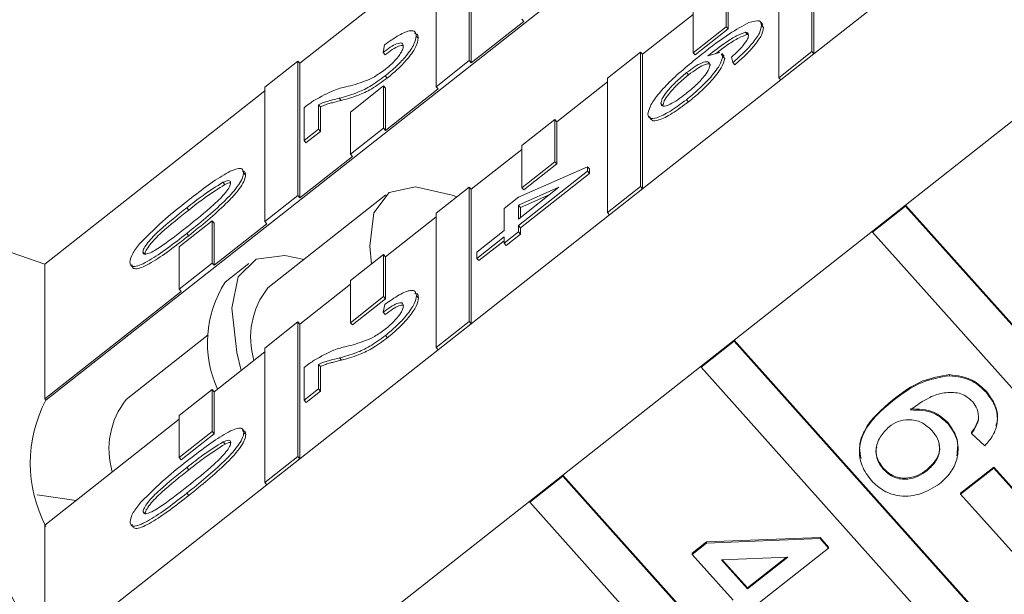
# Model space of a CAD drawing. Units: millimetres. Extents: x 140 to 246, y 51 to 280.
# Drawn here: x 184 to 192, y 254 to 258 of the extents above; entities that cross this region are included whole.
import ezdxf

# ---------------------------------------------------------------- set-up
doc = ezdxf.new("R2010")
doc.units = ezdxf.units.MM

msp = doc.modelspace()

# ---------------------------------------------------------------- linework, layer by layer
at = {"color": 7, "linetype": 'Continuous', "lineweight": 15}
for p, q in [((184.6706, 255.143), (191.9639, 260.8937)), ((192.7046, 259.3776), (190.8991, 257.9539)), ((190.883, 257.9719), (190.883, 259.0641)), ((190.8991, 257.9539), (190.8991, 259.0461)), ((188.1038, 257.8988), (188.1038, 258.991)), ((188.1199, 257.8808), (188.1199, 258.973)), ((190.6149, 258.8527), (190.6149, 257.7605)), ((187.8357, 258.7796), (187.8357, 257.6874)), ((186.7303, 257.8773), (187.8357, 258.7489)), ((190.1882, 258.1743), (190.1882, 258.5163)), ((190.2043, 258.1563), (190.2043, 258.4983)), ((189.5095, 257.9504), (189.9201, 258.2742)), ((189.9201, 258.3049), (189.9201, 257.9629)), ((188.5466, 258.2172), (188.1199, 257.8808)), ((188.5305, 258.2352), (188.5466, 258.2172)), ((190.4845, 258.1936), (190.4644, 258.2161)), ((189.9201, 257.9629), (190.1882, 258.1743)), ((189.9362, 257.9449), (190.2043, 258.1563)), ((190.1882, 258.1743), (190.2043, 258.1563)), ((190.343, 258.1288), (190.359, 258.1108)), ((190.4749, 258.185), (190.491, 258.1671)), ((190.478, 258.192), (190.491, 258.1671)), ((191.6426, 256.7257), (193.4481, 258.1494)), ((187.6737, 258.0985), (187.6898, 258.0805)), ((190.3686, 258.1086), (190.359, 258.1108)), ((187.4053, 257.965), (187.417, 258.0263)), ((187.4053, 257.965), (187.4214, 257.947)), ((189.4934, 257.9684), (189.2253, 257.757)), ((189.4934, 256.8762), (189.4934, 257.9684)), ((189.4934, 257.9684), (189.5095, 257.9504)), ((189.9201, 257.9629), (189.9362, 257.9449)), ((190.04, 257.9384), (190.1355, 257.9649)), ((190.1713, 257.9356), (190.1512, 257.958)), ((190.6149, 257.7605), (190.883, 257.9719)), ((190.631, 257.7425), (190.8991, 257.9539)), ((190.883, 257.9719), (190.8991, 257.9539)), ((186.7142, 257.8953), (186.4461, 257.6839)), ((186.7142, 256.8031), (186.7142, 257.8953)), ((186.7142, 257.8953), (186.7303, 257.8773)), ((186.7303, 256.7851), (186.7303, 257.8773)), ((187.8357, 257.6874), (188.1038, 257.8988)), ((188.1038, 257.8988), (188.1199, 257.8808)), ((189.5095, 256.8582), (189.5095, 257.9504)), ((190.1471, 257.9504), (190.1599, 257.9342)), ((190.1599, 257.9342), (190.176, 257.9162)), ((190.1631, 257.9324), (190.176, 257.9162)), ((190.2416, 257.8838), (190.2299, 257.9267)), ((190.2416, 257.8838), (190.2577, 257.8658)), ((189.867, 257.8019), (189.883, 257.784)), ((187.4224, 257.7753), (187.4385, 257.7573)), ((188.8147, 257.4026), (189.2253, 257.7264)), ((189.2253, 257.757), (189.2253, 256.6648)), ((190.631, 257.7425), (189.5095, 256.8582)), ((190.6149, 257.7605), (190.631, 257.7425)), ((184.6612, 256.2458), (186.4461, 257.6532)), ((186.4461, 257.6839), (186.4461, 256.5917)), ((187.409, 257.693), (187.1409, 257.4816)), ((187.409, 257.3509), (187.409, 257.693)), ((187.409, 257.693), (187.4251, 257.675)), ((187.4251, 257.333), (187.4251, 257.675)), ((187.8518, 257.6694), (187.4251, 257.333)), ((187.8357, 257.6874), (187.8518, 257.6694)), ((187.049, 257.5936), (187.065, 257.5756)), ((189.8646, 257.5813), (189.8807, 257.5633)), ((186.7634, 257.2504), (186.7634, 257.5162)), ((186.8801, 257.5413), (186.8801, 257.3425)), ((186.8801, 257.5413), (186.8962, 257.5233)), ((186.8962, 257.5233), (186.8962, 257.3245)), ((187.1409, 257.4816), (187.1409, 257.1395)), ((189.6582, 257.551), (189.6743, 257.533)), ((188.7986, 257.4206), (188.5305, 257.2092)), ((188.7986, 257.0786), (188.7986, 257.4206)), ((188.7986, 257.4206), (188.8147, 257.4026)), ((188.8147, 257.0606), (188.8147, 257.4026)), ((186.8801, 257.3425), (186.7634, 257.2504)), ((186.8962, 257.3245), (186.7795, 257.2324)), ((186.8801, 257.3425), (186.8962, 257.3245)), ((187.1409, 257.1395), (187.409, 257.3509)), ((187.409, 257.3509), (187.4251, 257.333)), ((186.7634, 257.2504), (186.7795, 257.2324)), ((188.1199, 256.8547), (188.5305, 257.1785)), ((188.5305, 257.2092), (188.5305, 256.8672)), ((187.157, 257.1215), (186.7303, 256.7851)), ((187.1409, 257.1395), (187.157, 257.1215)), ((188.5305, 256.8672), (188.7986, 257.0786)), ((188.7986, 257.0786), (188.8147, 257.0606)), ((188.5032, 256.7891), (189.0632, 257.0379)), ((189.0632, 257.0015), (188.5032, 256.5599)), ((188.5466, 256.8492), (188.8147, 257.0606)), ((189.0632, 257.0379), (189.0632, 257.0015)), ((189.0632, 257.0379), (189.0793, 257.02)), ((189.0632, 257.0015), (189.0793, 256.9835)), ((189.0793, 257.02), (189.0793, 256.9835)), ((186.2732, 256.989), (186.2893, 256.971)), ((189.0793, 256.9835), (188.5192, 256.5419)), ((186.1058, 256.9116), (186.1219, 256.8936)), ((188.1038, 256.8727), (187.8357, 256.6613)), ((188.1038, 255.7805), (188.1038, 256.8727)), ((188.1038, 256.8727), (188.1199, 256.8547)), ((188.1199, 255.7626), (188.1199, 256.8547)), ((188.5032, 256.612), (188.8309, 256.8704)), ((188.8309, 256.8704), (188.5032, 256.7248)), ((188.5305, 256.8672), (188.5466, 256.8492)), ((189.2253, 256.6648), (189.4934, 256.8762)), ((189.2414, 256.6468), (189.5095, 256.8582)), ((189.4934, 256.8762), (189.5095, 256.8582)), ((186.4461, 256.5917), (186.7142, 256.8031)), ((187.4283, 256.8096), (186.4707, 256.0546)), ((186.7142, 256.8031), (186.7303, 256.7851)), ((188.3865, 256.6971), (188.5032, 256.7891)), ((188.7579, 256.8129), (188.5192, 256.7068)), ((185.8122, 256.7036), (185.8283, 256.6856)), ((188.3865, 256.52), (188.3865, 256.6971)), ((188.5032, 256.7248), (188.5032, 256.612)), ((188.5032, 256.7248), (188.5192, 256.7068)), ((188.5192, 256.7068), (188.5192, 256.6247)), ((191.6426, 256.7257), (191.3744, 256.5143)), ((191.6426, 256.7172), (191.3744, 256.5058)), ((193.6952, 254.427), (191.6426, 256.7257)), ((191.6426, 256.7172), (191.6426, 256.7257)), ((193.6952, 254.4185), (191.6426, 256.7172)), ((186.0194, 256.5973), (185.7513, 256.3859)), ((186.0194, 256.2553), (186.0194, 256.5973)), ((186.0194, 256.5973), (186.0355, 256.5793)), ((187.4251, 256.3069), (187.8357, 256.6307)), ((187.8357, 256.6613), (187.8357, 255.5691)), ((189.2414, 256.6468), (188.1199, 255.7626)), ((189.2253, 256.6648), (189.2414, 256.6468)), ((186.0355, 256.2373), (186.0355, 256.5793)), ((186.4621, 256.5737), (186.0355, 256.2373)), ((186.4461, 256.5917), (186.4621, 256.5737)), ((188.1648, 256.3452), (188.3865, 256.52)), ((188.5032, 256.5599), (188.5032, 256.5078)), ((188.5032, 256.5599), (188.5192, 256.5419)), ((188.5192, 256.5419), (188.5192, 256.4898)), ((185.8118, 256.4949), (185.8279, 256.4769)), ((188.3865, 256.4679), (188.1648, 256.2931)), ((188.3865, 256.4372), (188.1809, 256.2751)), ((188.5032, 256.5078), (188.3865, 256.4158)), ((188.3865, 256.4158), (188.3865, 256.4679)), ((188.5192, 256.4898), (188.4026, 256.3978)), ((188.5032, 256.5078), (188.5192, 256.4898)), ((190.253, 255.63), (191.3744, 256.5143)), ((191.3744, 256.5058), (191.3744, 256.5143)), ((191.3744, 256.5058), (193.4271, 254.2071)), ((185.7513, 256.3859), (185.7513, 256.0438)), ((188.3865, 256.4158), (188.4026, 256.3978)), ((185.4562, 256.3448), (185.4723, 256.3268)), ((187.409, 256.3249), (187.1409, 256.1135)), ((187.409, 255.9829), (187.409, 256.3249)), ((187.409, 256.3249), (187.4251, 256.3069)), ((187.4251, 255.9649), (187.4251, 256.3069)), ((188.1648, 256.2931), (188.1648, 256.3452)), ((188.1648, 256.2931), (188.1809, 256.2751)), ((184.6612, 256.2458), (184.6612, 255.1536)), ((185.7513, 256.0438), (186.0194, 256.2553)), ((186.0194, 256.2553), (186.0355, 256.2373)), ((186.3159, 256.2509), (186.1244, 256.0999)), ((185.7513, 256.0438), (185.7673, 256.0258)), ((186.7303, 255.759), (187.1409, 256.0828)), ((187.1409, 256.1135), (187.1409, 255.7715)), ((185.7673, 256.0258), (184.6612, 255.1536)), ((187.1409, 255.7715), (187.409, 255.9829)), ((187.157, 255.7535), (187.4251, 255.9649)), ((187.409, 255.9829), (187.4251, 255.9649)), ((187.6748, 255.9901), (187.6909, 255.9721)), ((187.4064, 255.8566), (187.4181, 255.9179)), ((187.4064, 255.8566), (187.4225, 255.8386)), ((186.7142, 255.777), (186.4461, 255.5656)), ((186.7142, 254.6849), (186.7142, 255.777)), ((186.7142, 255.777), (186.7303, 255.759)), ((186.7303, 254.6669), (186.7303, 255.759)), ((187.1409, 255.7715), (187.157, 255.7535)), ((187.8357, 255.5691), (188.1038, 255.7805)), ((187.8518, 255.5511), (188.1199, 255.7626)), ((188.1038, 255.7805), (188.1199, 255.7626)), ((185.9865, 255.6728), (185.3217, 255.1486)), ((187.4236, 255.667), (187.4396, 255.649)), ((186.4461, 255.5656), (186.4461, 254.4734)), ((187.8357, 255.5691), (187.8518, 255.5511)), ((190.253, 255.63), (189.9848, 255.4186)), ((190.253, 255.6215), (189.9848, 255.4101)), ((192.3056, 253.3313), (190.253, 255.63)), ((190.253, 255.6215), (190.253, 255.63)), ((192.3056, 253.3228), (190.253, 255.6215)), ((186.0355, 255.2112), (186.4461, 255.535)), ((187.8518, 255.5511), (186.7303, 254.6669)), ((187.0502, 255.4853), (187.0663, 255.4673)), ((186.7647, 255.1423), (186.7647, 255.4079)), ((186.8814, 255.433), (186.8814, 255.2343)), ((186.8814, 255.433), (186.8975, 255.415)), ((186.8975, 255.415), (186.8975, 255.2163)), ((188.8633, 254.5343), (189.9848, 255.4186)), ((189.9848, 255.4101), (189.9848, 255.4186)), ((189.9848, 255.4101), (192.0375, 253.1114)), ((191.9996, 255.341), (191.9996, 255.3496)), ((186.0194, 255.2292), (185.7513, 255.0178)), ((186.0194, 254.8872), (186.0194, 255.2292)), ((186.0194, 255.2292), (186.0355, 255.2112)), ((186.0355, 254.8692), (186.0355, 255.2112)), ((186.8814, 255.2343), (186.7647, 255.1423)), ((186.8975, 255.2163), (186.7808, 255.1243)), ((186.8814, 255.2343), (186.8975, 255.2163)), ((192.2987, 255.2034), (192.2987, 255.2119)), ((184.6706, 255.143), (184.6612, 255.1536)), ((186.7647, 255.1423), (186.7808, 255.1243)), ((191.5356, 255.134), (191.5356, 255.1426)), ((185.7513, 255.0178), (185.7513, 254.6758)), ((184.6612, 254.1276), (185.7513, 254.9871)), ((191.9881, 254.9498), (191.9881, 254.9583)), ((192.2342, 254.9861), (192.2342, 254.9946)), ((185.7513, 254.6758), (186.0194, 254.8872)), ((185.7673, 254.6578), (186.0355, 254.8692)), ((186.0194, 254.8872), (186.0355, 254.8692)), ((186.2747, 254.8809), (186.2908, 254.8629)), ((192.1761, 254.8729), (192.1761, 254.8814)), ((192.2858, 254.7724), (192.1761, 254.8729)), ((186.1074, 254.8036), (186.1234, 254.7856)), ((186.4461, 254.4734), (186.7142, 254.6849)), ((186.7142, 254.6849), (186.7303, 254.6669)), ((185.7513, 254.6758), (185.7673, 254.6578)), ((186.4621, 254.4554), (186.7303, 254.6669)), ((185.8138, 254.5957), (185.8299, 254.5777)), ((188.8633, 254.5343), (188.5952, 254.3229)), ((188.8633, 254.5258), (188.5952, 254.3144)), ((190.916, 252.2356), (188.8633, 254.5343)), ((188.8633, 254.5258), (188.8633, 254.5343)), ((190.916, 252.2271), (188.8633, 254.5258)), ((191.463, 254.5801), (191.463, 254.5887)), ((191.8168, 254.5709), (191.8168, 254.5794)), ((192.3576, 254.599), (192.0895, 254.3876)), ((192.3576, 254.5905), (192.0895, 254.3791)), ((193.0004, 253.8792), (192.3576, 254.599)), ((192.3576, 254.5905), (192.3576, 254.599)), ((193.0004, 253.8706), (192.3576, 254.5905)), ((186.4621, 254.4554), (184.6612, 253.0354)), ((186.4461, 254.4734), (186.4621, 254.4554)), ((184.9156, 254.3282), (184.6003, 254.3736)), ((185.8135, 254.387), (185.8296, 254.369)), ((192.0895, 254.3791), (192.0895, 254.3876)), ((192.0895, 254.3791), (192.7323, 253.6592)), ((187.4737, 253.4386), (188.5952, 254.3229)), ((188.5952, 254.3144), (188.5952, 254.3229)), ((188.5952, 254.3144), (190.6479, 252.0157)), ((185.458, 254.2369), (185.4741, 254.2189)), ((184.6612, 254.1276), (184.6612, 253.0354)), ((189.911, 253.899), (190.0277, 253.991)), ((189.911, 253.8904), (190.0277, 253.9825)), ((190.0277, 253.991), (190.9503, 254.027)), ((190.0277, 253.9825), (190.9503, 254.0184)), ((190.0277, 253.9825), (190.0277, 253.991)), ((190.9503, 254.027), (191.0188, 253.9502)), ((190.9503, 254.0184), (190.9503, 254.027)), ((190.9503, 254.0184), (191.0188, 253.9416)), ((189.911, 253.8904), (189.911, 253.899)), ((190.244, 253.5176), (189.911, 253.8904)), ((191.0188, 253.9416), (190.4586, 253.4999)), ((191.0188, 253.9416), (191.0188, 253.9502)), ((190.6886, 253.8681), (190.1486, 253.8471)), ((190.1486, 253.8471), (190.3607, 253.6096)), ((190.156, 253.8474), (190.3607, 253.6181)), ((190.3607, 253.6096), (190.6886, 253.8681)), ((190.3607, 253.6181), (190.6772, 253.8677)), ((190.3607, 253.6096), (190.3607, 253.6181))]:
    msp.add_line(p, q, dxfattribs=at)
at = {"color": 7, "linetype": 'Continuous', "lineweight": 15, "flags": 128}
for points in [[(187.3108, 256.2475), (187.2966, 256.3913), (187.3286, 256.6646), (187.4534, 256.8273), (187.6678, 256.8751), (187.9661, 256.8068), (188.0024, 256.7928)], [(184.6612, 253.0354), (184.252, 253.8112), (183.9367, 254.5109), (183.7225, 255.1186), (183.6142, 255.6206), (183.6142, 256.0057), (183.7225, 256.2651), (183.9367, 256.393), (184.252, 256.3865), (184.6612, 256.2458)], [(186.2527, 255.3825), (186.2176, 255.5284), (186.1774, 255.888), (186.2302, 256.1429), (186.3748, 256.2868), (186.6074, 256.3163), (186.7635, 256.2854)]]:
    msp.add_lwpolyline(points, dxfattribs=at)
at = {"color": 7, "linetype": 'Continuous', "lineweight": 15}
for centre, radius, start, end in [((186.8938, 255.6073), 0.9136, 147.36942, 204.29512), ((186.9808, 255.6509), 0.6505, 141.64178, 196.60075), ((185.6325, 254.63), 1.0901, 151.92571, 208.07429), ((185.8318, 254.7449), 0.6505, 141.64101, 196.60144), ((208.4481, 266.2995), 28.27, 206.32359, 222.65017)]:
    msp.add_arc(centre, radius, start, end, dxfattribs=at)
for points, knots in [([(189.9909, 257.9518), (190.0671, 258.0113), (190.2027, 258.1173), (190.3201, 258.1801), (190.3716, 258.2076)], [0, 0, 0, 0, 0.561397, 1, 1, 1, 1]), ([(190.3716, 258.2076), (190.4054, 258.2176), (190.466, 258.2355), (190.4722, 258.2005), (190.4749, 258.185)], [0, 0, 0, 0, 0.558385, 1, 1, 1, 1]), ([(187.417, 258.0263), (187.4574, 258.0552), (187.5379, 258.1127), (187.6272, 258.1482), (187.6685, 258.1371), (187.672, 258.1114), (187.6737, 258.0985)], [0, 0, 0, 0, 0.280235, 0.558894, 0.779135, 1, 1, 1, 1]), ([(187.6587, 258.1192), (187.6663, 258.1184), (187.6883, 258.116), (187.6892, 258.0945), (187.6898, 258.0805)], [0, 0, 0, 0, 0.34861, 1, 1, 1, 1]), ([(190.343, 258.1288), (190.3208, 258.1212), (190.2766, 258.1061), (190.169, 258.0383), (190.089, 257.9763), (190.04, 257.9384)], [0, 0, 0, 0, 0.279355, 0.559177, 1, 1, 1, 1]), ([(190.4749, 258.185), (190.472, 258.1664), (190.466, 258.1292), (190.4061, 258.0433), (190.326, 257.9574), (190.2697, 257.9083), (190.2416, 257.8838)], [0, 0, 0, 0, 0.28005, 0.55919, 0.779377, 1, 1, 1, 1]), ([(190.491, 258.1671), (190.488, 258.1484), (190.4821, 258.1112), (190.4222, 258.0253), (190.342, 257.9395), (190.2858, 257.8903), (190.2577, 257.8658)], [0, 0, 0, 0, 0.280053, 0.559188, 0.779374, 1, 1, 1, 1]), ([(190.3699, 258.1057), (190.3685, 258.1133), (190.3659, 258.1269), (190.35, 258.1282), (190.343, 258.1288)], [0, 0, 0, 0, 0.559718, 1, 1, 1, 1]), ([(187.5687, 258.0168), (187.5668, 258.0266), (187.5631, 258.0461), (187.5222, 258.0408), (187.4645, 258.0098), (187.425, 257.9799), (187.4053, 257.965)], [0, 0, 0, 0, 0.280408, 0.559493, 0.779376, 1, 1, 1, 1]), ([(187.6737, 258.0985), (187.671, 258.0786), (187.6655, 258.0389), (187.6024, 257.9468), (187.5158, 257.8527), (187.4536, 257.8011), (187.4224, 257.7753)], [0, 0, 0, 0, 0.280482, 0.559643, 0.779747, 1, 1, 1, 1]), ([(187.6898, 258.0805), (187.687, 258.0606), (187.6815, 258.0209), (187.6185, 257.9288), (187.5319, 257.8347), (187.4696, 257.7831), (187.4385, 257.7573)], [0, 0, 0, 0, 0.280484, 0.559643, 0.779751, 1, 1, 1, 1]), ([(190.359, 258.1108), (190.3369, 258.1032), (190.2926, 258.088), (190.2008, 258.0307), (190.1369, 257.9815), (190.1041, 257.9562)], [0, 0, 0, 0, 0.3267859, 0.6540997, 1, 1, 1, 1]), ([(190.3233, 258.0191), (190.3384, 258.0391), (190.3654, 258.075), (190.3685, 258.0963), (190.3699, 258.1057)], [0, 0, 0, 0, 0.559015, 1, 1, 1, 1]), ([(187.4213, 257.8265), (187.4446, 257.8463), (187.4912, 257.8858), (187.5399, 257.9452), (187.5654, 257.9898), (187.5676, 258.0078), (187.5687, 258.0168)], [0, 0, 0, 0, 0.279076, 0.558613, 0.77905, 1, 1, 1, 1]), ([(187.5663, 258.0214), (187.5561, 258.0218), (187.5364, 258.0225), (187.4802, 257.9914), (187.441, 257.9618), (187.4214, 257.947)], [0, 0, 0, 0, 0.349401, 0.674157, 1, 1, 1, 1]), ([(190.2299, 257.9267), (190.2488, 257.9437), (190.2826, 257.9741), (190.3108, 258.0053), (190.3233, 258.0191)], [0, 0, 0, 0, 0.560488, 1, 1, 1, 1]), ([(189.5532, 257.4642), (189.5566, 257.484), (189.5635, 257.5236), (189.6276, 257.6186), (189.7678, 257.772), (189.8989, 257.8776), (189.9909, 257.9518)], [0, 0, 0, 0, 0.186919, 0.37355, 0.560233, 1, 1, 1, 1]), ([(190.1599, 257.9342), (190.1543, 257.9112), (190.1432, 257.865), (190.0604, 257.76), (189.9631, 257.6618), (189.8975, 257.6082), (189.8646, 257.5813)], [0, 0, 0, 0, 0.279139, 0.558816, 0.77917, 1, 1, 1, 1]), ([(190.0549, 257.8658), (190.0519, 257.8759), (190.0459, 257.8961), (189.9963, 257.8855), (189.9329, 257.8519), (189.889, 257.8186), (189.867, 257.8019)], [0, 0, 0, 0, 0.279734, 0.559337, 0.77941, 1, 1, 1, 1]), ([(190.176, 257.9162), (190.1704, 257.8932), (190.1592, 257.847), (190.0765, 257.7421), (189.9792, 257.6438), (189.9135, 257.5902), (189.8807, 257.5633)], [0, 0, 0, 0, 0.279139, 0.558813, 0.77917, 1, 1, 1, 1]), ([(190.0613, 257.8617), (190.0596, 257.8654), (190.054, 257.8783), (190.0117, 257.8668), (189.9492, 257.834), (189.9051, 257.8007), (189.883, 257.784)], [0, 0, 0, 0, 0.136609, 0.471767, 0.735576, 1, 1, 1, 1]), ([(187.1039, 257.6855), (187.1536, 257.6987), (187.2229, 257.7172), (187.3312, 257.7626), (187.3913, 257.8053), (187.4213, 257.8265)], [0, 0, 0, 0, 0.561311, 0.781385, 1, 1, 1, 1]), ([(189.867, 257.8019), (189.8374, 257.7771), (189.7782, 257.7274), (189.7067, 257.6501), (189.6642, 257.5871), (189.6602, 257.563), (189.6582, 257.551)], [0, 0, 0, 0, 0.28008, 0.55977, 0.779685, 1, 1, 1, 1]), ([(189.861, 257.6305), (189.8894, 257.6538), (189.9461, 257.7004), (190.0143, 257.7748), (190.0506, 257.8325), (190.0535, 257.8547), (190.0549, 257.8658)], [0, 0, 0, 0, 0.280456, 0.559362, 0.779306, 1, 1, 1, 1]), ([(187.4224, 257.7753), (187.379, 257.7438), (187.2918, 257.6806), (187.1658, 257.6249), (187.0933, 257.6055), (187.049, 257.5936)], [0, 0, 0, 0, 0.278741, 0.558834, 1, 1, 1, 1]), ([(187.4385, 257.7573), (187.395, 257.7258), (187.3079, 257.6626), (187.1819, 257.6069), (187.1094, 257.5875), (187.065, 257.5756)], [0, 0, 0, 0, 0.278744, 0.558835, 1, 1, 1, 1]), ([(189.883, 257.784), (189.8534, 257.7591), (189.7942, 257.7094), (189.7228, 257.6321), (189.6803, 257.5691), (189.6763, 257.545), (189.6743, 257.533)], [0, 0, 0, 0, 0.2800826, 0.5597693, 0.7796876, 1, 1, 1, 1]), ([(186.8444, 257.5746), (186.9009, 257.6061), (187.0022, 257.6627), (187.0727, 257.6785), (187.1039, 257.6855)], [0, 0, 0, 0, 0.558363, 1, 1, 1, 1]), ([(186.7634, 257.5162), (186.7788, 257.5282), (186.8064, 257.5497), (186.8327, 257.567), (186.8444, 257.5746)], [0, 0, 0, 0, 0.55996, 1, 1, 1, 1]), ([(187.049, 257.5936), (187.031, 257.5891), (187.0015, 257.5818), (186.96, 257.5711), (186.9236, 257.5608), (186.8946, 257.5478), (186.8801, 257.5413)], [0, 0, 0, 0, 0.340038, 0.560056, 0.780081, 1, 1, 1, 1]), ([(187.065, 257.5756), (187.0471, 257.5711), (187.0176, 257.5638), (186.9761, 257.5531), (186.9397, 257.5428), (186.9107, 257.5298), (186.8962, 257.5233)], [0, 0, 0, 0, 0.340041, 0.560068, 0.780094, 1, 1, 1, 1]), ([(189.8646, 257.5813), (189.8203, 257.5484), (189.7318, 257.4827), (189.6251, 257.43), (189.5626, 257.4249), (189.5563, 257.4511), (189.5532, 257.4642)], [0, 0, 0, 0, 0.280231, 0.559761, 0.779758, 1, 1, 1, 1]), ([(189.8807, 257.5633), (189.8364, 257.5304), (189.7479, 257.4647), (189.6412, 257.412), (189.5786, 257.4069), (189.5724, 257.4331), (189.5693, 257.4462)], [0, 0, 0, 0, 0.28023, 0.559759, 0.779764, 1, 1, 1, 1]), ([(189.6582, 257.551), (189.6615, 257.5408), (189.668, 257.5203), (189.7255, 257.5384), (189.7937, 257.5791), (189.8385, 257.6134), (189.861, 257.6305)], [0, 0, 0, 0, 0.27949, 0.55855, 0.778977, 1, 1, 1, 1]), ([(185.8118, 256.7555), (185.9169, 256.8367), (186.0483, 256.9384), (186.1836, 257.0106), (186.2374, 257.0276), (186.2686, 257.0199), (186.2717, 256.9993), (186.2732, 256.989)], [0, 0, 0, 0, 0.499152, 0.624526, 0.749599, 0.874675, 1, 1, 1, 1]), ([(186.2609, 257.0028), (186.2682, 257.002), (186.2871, 257), (186.2885, 256.982), (186.2893, 256.971)], [0, 0, 0, 0, 0.386818, 1, 1, 1, 1]), ([(186.2732, 256.989), (186.2715, 256.9762), (186.2682, 256.9505), (186.2373, 256.8938), (186.1845, 256.8262), (186.0461, 256.685), (185.9159, 256.5794), (185.8118, 256.4949)], [0, 0, 0, 0, 0.125374, 0.250645, 0.375698, 0.501114, 1, 1, 1, 1]), ([(186.2893, 256.971), (186.2876, 256.9582), (186.2843, 256.9325), (186.2534, 256.8758), (186.2006, 256.8082), (186.0622, 256.667), (185.932, 256.5614), (185.8279, 256.4769)], [0, 0, 0, 0, 0.125375, 0.250642, 0.375699, 0.501113, 1, 1, 1, 1]), ([(186.1682, 256.9067), (186.1673, 256.9119), (186.1656, 256.9224), (186.1467, 256.9273), (186.1213, 256.9176), (186.1058, 256.9116)], [0, 0, 0, 0, 0.2804447, 0.5606948, 1, 1, 1, 1]), ([(186.1058, 256.9116), (186.0527, 256.8782), (185.9575, 256.8184), (185.8567, 256.7388), (185.8122, 256.7036)], [0, 0, 0, 0, 0.5580587, 1, 1, 1, 1]), ([(185.8122, 256.5473), (185.8868, 256.6065), (185.9801, 256.6806), (186.0863, 256.7806), (186.1304, 256.8309), (186.1629, 256.8776), (186.1664, 256.897), (186.1682, 256.9067)], [0, 0, 0, 0, 0.500352, 0.62553, 0.750517, 0.875256, 1, 1, 1, 1]), ([(186.1219, 256.8936), (186.0688, 256.8602), (185.9736, 256.8004), (185.8728, 256.7208), (185.8283, 256.6856)], [0, 0, 0, 0, 0.558057, 1, 1, 1, 1]), ([(186.1678, 256.9055), (186.1666, 256.9059), (186.1577, 256.9089), (186.1385, 256.9007), (186.1219, 256.8936)], [0, 0, 0, 0, 0.136195, 1, 1, 1, 1]), ([(185.4389, 256.4219), (185.5051, 256.4879), (185.6236, 256.6063), (185.7541, 256.7097), (185.8118, 256.7555)], [0, 0, 0, 0, 0.557973, 1, 1, 1, 1]), ([(185.8122, 256.7036), (185.7379, 256.6446), (185.645, 256.5708), (185.5385, 256.4711), (185.4952, 256.4211), (185.4619, 256.3742), (185.4581, 256.3546), (185.4562, 256.3448)], [0, 0, 0, 0, 0.500364, 0.625568, 0.750536, 0.875304, 1, 1, 1, 1]), ([(185.8283, 256.6856), (185.7539, 256.6266), (185.661, 256.5528), (185.5546, 256.4531), (185.5112, 256.4031), (185.478, 256.3562), (185.4742, 256.3366), (185.4723, 256.3268)], [0, 0, 0, 0, 0.500362, 0.625568, 0.750538, 0.875304, 1, 1, 1, 1]), ([(185.4562, 256.3448), (185.4582, 256.3381), (185.4622, 256.3247), (185.4951, 256.3298), (185.5387, 256.3485), (185.6449, 256.4163), (185.7379, 256.4891), (185.8122, 256.5473)], [0, 0, 0, 0, 0.124654, 0.249419, 0.37439, 0.499591, 1, 1, 1, 1]), ([(185.8118, 256.4949), (185.7069, 256.4138), (185.5757, 256.3123), (185.4404, 256.24), (185.3866, 256.223), (185.3556, 256.231), (185.3527, 256.2516), (185.3512, 256.262)], [0, 0, 0, 0, 0.499114, 0.624457, 0.749554, 0.874657, 1, 1, 1, 1]), ([(185.8279, 256.4769), (185.723, 256.3958), (185.5917, 256.2943), (185.4564, 256.222), (185.4027, 256.205), (185.3717, 256.213), (185.3687, 256.2336), (185.3673, 256.244)], [0, 0, 0, 0, 0.499115, 0.624458, 0.749553, 0.874657, 1, 1, 1, 1]), ([(185.3512, 256.262), (185.3549, 256.2845), (185.3617, 256.3247), (185.4153, 256.3922), (185.4389, 256.4219)], [0, 0, 0, 0, 0.559719, 1, 1, 1, 1]), ([(187.4181, 255.9179), (187.4585, 255.9468), (187.539, 256.0043), (187.6283, 256.0397), (187.6696, 256.0287), (187.673, 256.0029), (187.6748, 255.9901)], [0, 0, 0, 0, 0.2802365, 0.5588918, 0.7791329, 1, 1, 1, 1]), ([(187.6748, 255.9901), (187.672, 255.9702), (187.6665, 255.9305), (187.6035, 255.8384), (187.517, 255.7444), (187.4547, 255.6928), (187.4236, 255.667)], [0, 0, 0, 0, 0.280483, 0.559647, 0.779748, 1, 1, 1, 1]), ([(187.6909, 255.9721), (187.6881, 255.9522), (187.6826, 255.9125), (187.6196, 255.8204), (187.533, 255.7264), (187.4708, 255.6748), (187.4396, 255.649)], [0, 0, 0, 0, 0.280484, 0.559641, 0.77975, 1, 1, 1, 1]), ([(187.6598, 256.0108), (187.6674, 256.0099), (187.6894, 256.0076), (187.6903, 255.9861), (187.6909, 255.9721)], [0, 0, 0, 0, 0.348682, 1, 1, 1, 1]), ([(187.5698, 255.9084), (187.5679, 255.9182), (187.5642, 255.9377), (187.5233, 255.9324), (187.4656, 255.9014), (187.4262, 255.8715), (187.4064, 255.8566)], [0, 0, 0, 0, 0.2804107, 0.5594859, 0.779374, 1, 1, 1, 1]), ([(187.5674, 255.913), (187.5572, 255.9134), (187.5375, 255.9141), (187.4813, 255.883), (187.4421, 255.8534), (187.4225, 255.8386)], [0, 0, 0, 0, 0.349392, 0.674148, 1, 1, 1, 1]), ([(187.4225, 255.7182), (187.4458, 255.7379), (187.4923, 255.7774), (187.541, 255.8369), (187.5665, 255.8814), (187.5687, 255.8994), (187.5698, 255.9084)], [0, 0, 0, 0, 0.279079, 0.558607, 0.779043, 1, 1, 1, 1]), ([(187.1051, 255.5772), (187.1548, 255.5904), (187.2241, 255.6089), (187.3323, 255.6543), (187.3925, 255.6969), (187.4225, 255.7182)], [0, 0, 0, 0, 0.561314, 0.781385, 1, 1, 1, 1]), ([(187.4236, 255.667), (187.3801, 255.6355), (187.293, 255.5723), (187.167, 255.5166), (187.0946, 255.4972), (187.0502, 255.4853)], [0, 0, 0, 0, 0.278739, 0.558833, 1, 1, 1, 1]), ([(187.4396, 255.649), (187.3962, 255.6175), (187.3091, 255.5543), (187.1831, 255.4986), (187.1106, 255.4792), (187.0663, 255.4673)], [0, 0, 0, 0, 0.278743, 0.558832, 1, 1, 1, 1]), ([(186.8457, 255.4663), (186.9022, 255.4979), (187.0035, 255.5544), (187.074, 255.5702), (187.1051, 255.5772)], [0, 0, 0, 0, 0.558356, 1, 1, 1, 1]), ([(187.0502, 255.4853), (187.0323, 255.4809), (187.0028, 255.4736), (186.9613, 255.4629), (186.9249, 255.4526), (186.8959, 255.4395), (186.8814, 255.433)], [0, 0, 0, 0, 0.340036, 0.560068, 0.780094, 1, 1, 1, 1]), ([(186.7647, 255.4079), (186.7802, 255.42), (186.8077, 255.4414), (186.8341, 255.4587), (186.8457, 255.4663)], [0, 0, 0, 0, 0.5599536, 1, 1, 1, 1]), ([(187.0663, 255.4673), (187.0484, 255.4629), (187.0189, 255.4556), (186.9773, 255.4449), (186.941, 255.4346), (186.912, 255.4215), (186.8975, 255.415)], [0, 0, 0, 0, 0.340043, 0.560065, 0.780092, 1, 1, 1, 1]), ([(191.5356, 255.1426), (191.6127, 255.2015), (191.7502, 255.3065), (191.9235, 255.3364), (191.9996, 255.3496)], [0, 0, 0, 0, 0.561395, 1, 1, 1, 1]), ([(191.5356, 255.134), (191.6127, 255.1929), (191.7502, 255.2979), (191.9235, 255.3279), (191.9996, 255.341)], [0, 0, 0, 0, 0.561394, 1, 1, 1, 1]), ([(191.9996, 255.3496), (192.0648, 255.3411), (192.1816, 255.326), (192.2628, 255.2469), (192.2987, 255.2119)], [0, 0, 0, 0, 0.558378, 1, 1, 1, 1]), ([(191.9996, 255.341), (192.0648, 255.3326), (192.1816, 255.3174), (192.2628, 255.2383), (192.2987, 255.2034)], [0, 0, 0, 0, 0.558376, 1, 1, 1, 1]), ([(192.0768, 255.1999), (192.0361, 255.2033), (191.9545, 255.2101), (191.8151, 255.161), (191.7328, 255.1002), (191.6825, 255.063)], [0, 0, 0, 0, 0.279356, 0.559175, 1, 1, 1, 1]), ([(192.1872, 255.1278), (192.1693, 255.145), (192.1374, 255.1759), (192.0953, 255.1925), (192.0768, 255.1999)], [0, 0, 0, 0, 0.559713, 1, 1, 1, 1]), ([(192.2987, 255.2034), (192.3263, 255.1668), (192.3815, 255.0936), (192.3942, 254.965), (192.3567, 254.854), (192.3094, 254.7996), (192.2858, 254.7724)], [0, 0, 0, 0, 0.28005, 0.559185, 0.779374, 1, 1, 1, 1]), ([(192.2987, 255.2119), (192.3256, 255.1755), (192.3793, 255.1029), (192.3977, 254.9977), (192.3785, 254.9467), (192.375, 254.9375)], [0, 0, 0, 0, 0.450779, 0.900093, 1, 1, 1, 1]), ([(191.3655, 254.4889), (191.3367, 254.5276), (191.2792, 254.605), (191.2598, 254.7492), (191.3196, 254.95), (191.4465, 255.0581), (191.5356, 255.134)], [0, 0, 0, 0, 0.18692, 0.373548, 0.560232, 1, 1, 1, 1]), ([(191.2829, 254.6685), (191.2764, 254.6979), (191.2597, 254.7734), (191.3236, 254.9594), (191.4481, 255.067), (191.5356, 255.1426)], [0, 0, 0, 0, 0.159611, 0.41005, 1, 1, 1, 1]), ([(192.2342, 254.9861), (192.2339, 255.0152), (192.2334, 255.0672), (192.2014, 255.1092), (192.1872, 255.1278)], [0, 0, 0, 0, 0.559003, 1, 1, 1, 1]), ([(191.6825, 255.0716), (191.7484, 255.0701), (191.8663, 255.0674), (191.9508, 254.9917), (191.9881, 254.9583)], [0, 0, 0, 0, 0.558626, 1, 1, 1, 1]), ([(191.6825, 255.063), (191.7484, 255.0615), (191.8663, 255.0588), (191.9508, 254.9832), (191.9881, 254.9498)], [0, 0, 0, 0, 0.558628, 1, 1, 1, 1]), ([(191.5095, 254.9266), (191.4827, 254.9), (191.4292, 254.8469), (191.3972, 254.7465), (191.4101, 254.6508), (191.4454, 254.6037), (191.463, 254.5801)], [0, 0, 0, 0, 0.280079, 0.559769, 0.779687, 1, 1, 1, 1]), ([(191.856, 254.8973), (191.8295, 254.9212), (191.7766, 254.9689), (191.6735, 254.9898), (191.5794, 254.9742), (191.5328, 254.9425), (191.5095, 254.9266)], [0, 0, 0, 0, 0.279736, 0.559337, 0.779412, 1, 1, 1, 1]), ([(191.9881, 254.9498), (192.0176, 254.9061), (192.0766, 254.8187), (192.0686, 254.6698), (192.0116, 254.5478), (191.9495, 254.492), (191.9184, 254.4641)], [0, 0, 0, 0, 0.279142, 0.558818, 0.779172, 1, 1, 1, 1]), ([(191.9881, 254.9583), (192.0189, 254.9145), (192.0766, 254.8323), (192.0637, 254.7352), (192.0576, 254.6899)], [0, 0, 0, 0, 0.533779, 1, 1, 1, 1]), ([(192.1761, 254.8814), (192.1911, 254.9008), (192.2177, 254.9353), (192.2292, 254.9765), (192.2342, 254.9946)], [0, 0, 0, 0, 0.560495, 1, 1, 1, 1]), ([(192.1761, 254.8729), (192.1911, 254.8922), (192.2177, 254.9268), (192.2292, 254.968), (192.2342, 254.9861)], [0, 0, 0, 0, 0.5604904, 1, 1, 1, 1]), ([(185.8135, 254.6475), (185.9185, 254.7287), (186.0499, 254.8304), (186.1852, 254.9026), (186.2389, 254.9195), (186.2701, 254.9118), (186.2732, 254.8912), (186.2747, 254.8809)], [0, 0, 0, 0, 0.499149, 0.624521, 0.749593, 0.874674, 1, 1, 1, 1]), ([(186.2747, 254.8809), (186.273, 254.8681), (186.2697, 254.8425), (186.2388, 254.7858), (186.186, 254.7182), (186.0477, 254.5771), (185.9175, 254.4714), (185.8135, 254.387)], [0, 0, 0, 0, 0.1253705, 0.2506417, 0.3756958, 0.5011126, 1, 1, 1, 1]), ([(186.2908, 254.8629), (186.2891, 254.8501), (186.2858, 254.8245), (186.2549, 254.7678), (186.2021, 254.7002), (186.0638, 254.5591), (185.9336, 254.4534), (185.8296, 254.369)], [0, 0, 0, 0, 0.125375, 0.250644, 0.375698, 0.501114, 1, 1, 1, 1]), ([(186.2625, 254.8947), (186.2698, 254.8939), (186.2887, 254.8919), (186.29, 254.8739), (186.2908, 254.8629)], [0, 0, 0, 0, 0.386894, 1, 1, 1, 1]), ([(191.8168, 254.5709), (191.8436, 254.5952), (191.897, 254.6437), (191.9262, 254.741), (191.9078, 254.831), (191.8733, 254.8751), (191.856, 254.8973)], [0, 0, 0, 0, 0.280452, 0.559363, 0.779311, 1, 1, 1, 1]), ([(186.1074, 254.8036), (186.0543, 254.7702), (185.9592, 254.7104), (185.8584, 254.6308), (185.8138, 254.5957)], [0, 0, 0, 0, 0.5580585, 1, 1, 1, 1]), ([(185.8138, 254.4394), (185.8885, 254.4986), (185.9817, 254.5726), (186.0878, 254.6726), (186.1319, 254.7229), (186.1644, 254.7696), (186.1679, 254.789), (186.1697, 254.7987)], [0, 0, 0, 0, 0.500352, 0.625531, 0.750517, 0.875253, 1, 1, 1, 1]), ([(186.1234, 254.7856), (186.0703, 254.7522), (185.9752, 254.6924), (185.8745, 254.6128), (185.8299, 254.5777)], [0, 0, 0, 0, 0.558058, 1, 1, 1, 1]), ([(186.1697, 254.7987), (186.1688, 254.8039), (186.1671, 254.8143), (186.1482, 254.8193), (186.1229, 254.8095), (186.1074, 254.8036)], [0, 0, 0, 0, 0.2804491, 0.5606813, 1, 1, 1, 1]), ([(186.1693, 254.7975), (186.1681, 254.7979), (186.1593, 254.8008), (186.14, 254.7927), (186.1234, 254.7856)], [0, 0, 0, 0, 0.135941, 1, 1, 1, 1]), ([(191.4086, 254.7613), (191.4069, 254.7564), (191.3957, 254.7245), (191.4123, 254.6589), (191.4461, 254.6121), (191.463, 254.5887)], [0, 0, 0, 0, 0.0819468, 0.5405651, 1, 1, 1, 1]), ([(191.8168, 254.5794), (191.843, 254.6036), (191.8951, 254.6519), (191.9262, 254.7334), (191.915, 254.7769), (191.9124, 254.7868)], [0, 0, 0, 0, 0.43707, 0.871726, 1, 1, 1, 1]), ([(185.4407, 254.314), (185.5068, 254.38), (185.6253, 254.4983), (185.7558, 254.6018), (185.8135, 254.6475)], [0, 0, 0, 0, 0.557974, 1, 1, 1, 1]), ([(185.8138, 254.5957), (185.7396, 254.5367), (185.6467, 254.4629), (185.5403, 254.3632), (185.4969, 254.3132), (185.4637, 254.2663), (185.4599, 254.2467), (185.458, 254.2369)], [0, 0, 0, 0, 0.500363, 0.625566, 0.75054, 0.875302, 1, 1, 1, 1]), ([(185.8299, 254.5777), (185.7556, 254.5187), (185.6628, 254.4449), (185.5563, 254.3452), (185.513, 254.2952), (185.4798, 254.2483), (185.476, 254.2287), (185.4741, 254.2189)], [0, 0, 0, 0, 0.500363, 0.625569, 0.750538, 0.875307, 1, 1, 1, 1]), ([(191.463, 254.5887), (191.4904, 254.5642), (191.545, 254.5155), (191.6538, 254.5035), (191.7464, 254.5298), (191.7934, 254.5629), (191.8168, 254.5794)], [0, 0, 0, 0, 0.279489, 0.558551, 0.778977, 1, 1, 1, 1]), ([(191.463, 254.5801), (191.4904, 254.5557), (191.545, 254.5069), (191.6538, 254.4949), (191.7464, 254.5213), (191.7934, 254.5543), (191.8168, 254.5709)], [0, 0, 0, 0, 0.279486, 0.55855, 0.778978, 1, 1, 1, 1]), ([(191.9184, 254.4641), (191.8703, 254.4334), (191.7741, 254.3722), (191.6083, 254.3542), (191.4627, 254.3979), (191.3979, 254.4585), (191.3655, 254.4889)], [0, 0, 0, 0, 0.280232, 0.55976, 0.77976, 1, 1, 1, 1]), ([(185.8135, 254.387), (185.7086, 254.3059), (185.5774, 254.2044), (185.4421, 254.1322), (185.3884, 254.1152), (185.3574, 254.1232), (185.3545, 254.1438), (185.353, 254.1541)], [0, 0, 0, 0, 0.499113, 0.624459, 0.749551, 0.874655, 1, 1, 1, 1]), ([(185.8296, 254.369), (185.7247, 254.2879), (185.5935, 254.1864), (185.4582, 254.1142), (185.4045, 254.0972), (185.3735, 254.1052), (185.3705, 254.1258), (185.3691, 254.1361)], [0, 0, 0, 0, 0.499116, 0.624457, 0.749555, 0.87466, 1, 1, 1, 1]), ([(185.458, 254.2369), (185.46, 254.2302), (185.464, 254.2168), (185.4968, 254.2219), (185.5404, 254.2406), (185.6466, 254.3084), (185.7395, 254.3812), (185.8138, 254.4394)], [0, 0, 0, 0, 0.124656, 0.249418, 0.374387, 0.499591, 1, 1, 1, 1]), ([(185.353, 254.1541), (185.3568, 254.1767), (185.3635, 254.2169), (185.4171, 254.2843), (185.4407, 254.314)], [0, 0, 0, 0, 0.559719, 1, 1, 1, 1])]:
    msp.add_open_spline(points, degree=3, knots=knots, dxfattribs=at)

doc.saveas('drawing.dxf')
